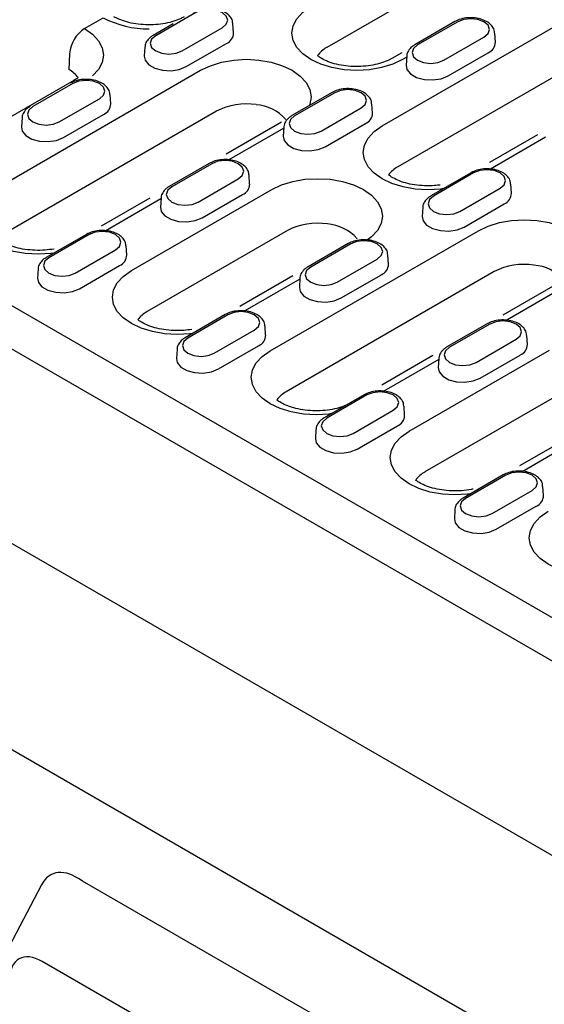
# Model space of a CAD drawing. Units: millimetres. Extents: x -4608 to 6717, y 6063 to 15565.
# Drawn here: x 4939 to 5018, y 13877 to 14026 of the extents above; entities that cross this region are included whole.
import ezdxf

# ---------------------------------------------------------------- set-up
doc = ezdxf.new("R2010")
doc.units = ezdxf.units.MM
doc.header["$LTSCALE"] = 2.2
doc.layers.add('DUENN-18', color=7, linetype='Continuous')
doc.layers.add('Viditelná tenká (ISO)', color=7, linetype='Continuous', lineweight=9)

# ---------------------------------------------------------------- blocks, each defined once
blk = doc.blocks.new('A$C11AA183C')
at = {"layer": 'DUENN-18'}
for p, q in [((-78.84, 420.88), (-111.43, 402.06)), ((-105.42, 393.58), (-58.16, 420.86)), ((-56.46, 416.43), (-103.72, 389.14)), ((-137.65, 404.11), (-135.63, 405.28)), ((-125.6, 405.85), (-129.95, 403.35)), ((-128.06, 404.63), (-130.24, 403.37)), ((-127.09, 401.69), (-122.74, 404.2)), ((-121.51, 403.65), (-121.58, 404.64)), ((-97.53, 404.88), (-101.88, 402.37)), ((-97.24, 404.85), (-101.59, 402.34)), ((-98.73, 400.69), (-94.39, 403.2)), ((-93.16, 402.65), (-93.22, 403.63)), ((-131.11, 402.13), (-131.18, 401.14)), ((-126.64, 400), (-122.29, 402.51)), ((-139.28, 401.39), (-139.36, 399.68)), ((-103.29, 401.5), (-104.36, 400.88)), ((-102.76, 401.03), (-103.21, 400.77)), ((-102.76, 401.13), (-102.82, 400.14)), ((-98.28, 398.99), (-93.93, 401.5)), ((-147.63, 386.58), (-125.09, 399.6)), ((-138.81, 398.5), (-154.02, 389.72)), ((-138.91, 398.17), (-143.26, 395.66)), ((-134.82, 395.97), (-134.89, 396.96)), ((-110.84, 397.2), (-115.19, 394.69)), ((-110.55, 397.17), (-114.9, 394.66)), ((-140.4, 394.01), (-136.05, 396.52)), ((-106.47, 394.96), (-106.53, 395.95)), ((-123.38, 395.16), (-145.93, 382.15)), ((-139.95, 392.31), (-135.6, 394.82)), ((-112.04, 393.01), (-107.7, 395.52)), ((-144.42, 394.45), (-144.49, 393.46)), ((-116.31, 393.98), (-122.31, 390.52)), ((-111.59, 391.31), (-107.24, 393.82)), ((-116.07, 393.34), (-122.03, 389.91)), ((-116.07, 393.44), (-116.13, 392.45)), ((-88.61, 392.61), (-93.81, 389.6)), ((-87.71, 392.34), (-93.67, 388.9)), ((-124.15, 389.51), (-128.5, 387)), ((-123.86, 389.48), (-128.21, 386.97)), ((-119.78, 387.28), (-119.84, 388.27)), ((-95.79, 388.51), (-100.14, 386)), ((-95.51, 388.48), (-99.85, 385.97)), ((-125.35, 385.32), (-121, 387.83)), ((-91.42, 386.28), (-91.48, 387.26)), ((-38.61, 312.36), (-167.6, 386.82)), ((-132.58, 377.9), (-117.37, 386.68)), ((-124.9, 383.63), (-120.55, 386.14)), ((-96.99, 384.32), (-92.65, 386.83)), ((-130.58, 385.75), (-135.86, 382.7)), ((-129.38, 385.66), (-135.34, 382.22)), ((-129.37, 385.76), (-129.44, 384.77)), ((-96.54, 382.62), (-92.2, 385.13)), ((98.75, 228.36), (-172.3, 384.84)), ((-101.02, 384.76), (-101.08, 383.77)), ((-137.46, 381.83), (-141.81, 379.32)), ((-115.67, 382.24), (-130.88, 373.46)), ((-117.54, 369.21), (-94.99, 382.22)), ((-137.17, 381.8), (-141.52, 379.29)), ((-109.1, 380.83), (-113.45, 378.32)), ((-108.82, 380.8), (-113.16, 378.29)), ((-138.66, 377.64), (-134.31, 380.15)), ((-133.08, 379.6), (-133.15, 380.58)), ((-110.3, 376.64), (-105.96, 379.15)), ((-104.73, 378.59), (-104.79, 379.58)), ((-142.68, 378.08), (-142.75, 377.09)), ((-138.21, 375.94), (-133.86, 378.45)), ((-93.29, 377.79), (-115.83, 364.78)), ((-115.09, 377.32), (-120.83, 374)), ((-114.33, 376.97), (-120.29, 373.54)), ((-114.33, 377.07), (-114.39, 376.08)), ((-109.85, 374.94), (-105.5, 377.45)), ((-86.71, 376.33), (-92.34, 373.08)), ((-85.98, 375.97), (-91.93, 372.53)), ((-122.41, 373.14), (-126.76, 370.63)), ((-122.12, 373.11), (-126.47, 370.6)), ((-123.61, 368.95), (-119.27, 371.46)), ((-118.04, 370.91), (-118.1, 371.9)), ((-94.06, 372.14), (-98.4, 369.63)), ((-93.77, 372.11), (-98.11, 369.6)), ((-95.25, 367.95), (-90.91, 370.46)), ((-89.68, 369.91), (-89.74, 370.89)), ((-127.64, 369.39), (-127.7, 368.4)), ((-123.16, 367.26), (-118.81, 369.77)), ((-102.49, 360.52), (-87.28, 369.3)), ((-99.94, 368.69), (-105.47, 365.5)), ((-99.29, 368.29), (-105.24, 364.85)), ((-99.28, 368.39), (-99.34, 367.4)), ((-94.8, 366.25), (-90.46, 368.76)), ((-174.47, 365.05), (97.12, 208.26)), ((-85.57, 364.87), (-100.79, 356.09)), ((-173.93, 364.73), (97.12, 208.26)), ((-107.37, 364.46), (-111.71, 361.95)), ((-107.08, 364.43), (-111.42, 361.92)), ((-108.56, 360.27), (-104.22, 362.78)), ((-102.99, 362.22), (-103.05, 363.21)), ((-112.59, 360.7), (-112.65, 359.71)), ((-108.11, 358.57), (-103.77, 361.08)), ((-85.06, 359.9), (-90.53, 356.75)), ((-84.24, 359.6), (-90.19, 356.16)), ((-92.32, 355.77), (-96.66, 353.26)), ((-92.03, 355.74), (-96.38, 353.23)), ((-93.52, 351.58), (-89.17, 354.09)), ((-87.94, 353.54), (-88, 354.52)), ((-97.54, 352.02), (-97.6, 351.03)), ((-93.06, 349.88), (-88.72, 352.39)), ((-149.37, 328.24), (-58.39, 275.72)), ((-57.47, 265.36), (-137.88, 311.78)), ((-142.32, 311.39), (-145.85, 304.61)), ((-65.52, 258.78), (-142.23, 303.06))]:
    blk.add_line(p, q, dxfattribs=at)
at = {"layer": 'DUENN-18', "flags": 128}
for points in [[(-103.21, 400.77), (-104.27, 400.26), (-105.49, 399.89), (-106.8, 399.66), (-108.17, 399.58), (-109.54, 399.66), (-110.86, 399.89), (-112.07, 400.26), (-113.14, 400.77), (-114.01, 401.38), (-114.66, 402.08), (-115.06, 402.84), (-115.19, 403.63), (-115.06, 404.42), (-114.66, 405.18), (-114.01, 405.88), (-113.14, 406.5)], [(-122.74, 404.2), (-122.3, 404.58), (-122.15, 405.03), (-122.3, 405.48), (-122.74, 405.85), (-123.4, 406.11), (-124.17, 406.2), (-124.95, 406.11), (-125.6, 405.85)], [(-94.39, 403.2), (-93.95, 403.58), (-93.79, 404.03), (-93.95, 404.47), (-94.39, 404.85), (-95.04, 405.1), (-95.82, 405.19), (-96.59, 405.1), (-97.24, 404.85)], [(-137.65, 404.11), (-136.78, 403.5), (-136.13, 402.8), (-135.73, 402.04), (-135.6, 401.25), (-135.73, 400.46), (-136.13, 399.7), (-136.78, 399)], [(-129.95, 403.35), (-130.39, 402.97), (-130.54, 402.52), (-130.39, 402.07), (-129.95, 401.69), (-129.29, 401.44), (-128.52, 401.35), (-127.74, 401.44), (-127.09, 401.69)], [(-101.59, 402.34), (-102.03, 401.96), (-102.18, 401.52), (-102.03, 401.07), (-101.59, 400.69), (-100.93, 400.44), (-100.16, 400.35), (-99.39, 400.44), (-98.73, 400.69)], [(-131.18, 401.14), (-131.09, 400.69), (-130.7, 400.2), (-130.04, 399.83), (-129.21, 399.6), (-128.29, 399.55), (-127.39, 399.69), (-126.64, 400)], [(-125.09, 399.6), (-124.02, 400.1), (-122.81, 400.48), (-121.49, 400.71), (-120.13, 400.79), (-118.76, 400.71), (-117.44, 400.48), (-116.23, 400.1), (-115.16, 399.6), (-114.29, 398.98), (-113.64, 398.28), (-113.24, 397.52), (-113.11, 396.73), (-113.24, 395.94), (-113.31, 395.77)], [(-102.82, 400.14), (-102.73, 399.68), (-102.34, 399.2), (-101.69, 398.82), (-100.85, 398.6), (-99.93, 398.55), (-99.04, 398.69), (-98.28, 398.99)], [(-136.05, 396.52), (-135.61, 396.9), (-135.46, 397.35), (-135.61, 397.79), (-136.05, 398.17), (-136.71, 398.42), (-137.48, 398.51), (-138.26, 398.42), (-138.91, 398.17)], [(-107.7, 395.52), (-107.26, 395.9), (-107.1, 396.34), (-107.26, 396.79), (-107.7, 397.17), (-108.35, 397.42), (-109.12, 397.51), (-109.9, 397.42), (-110.55, 397.17)], [(-143.26, 395.66), (-143.7, 395.28), (-143.85, 394.84), (-143.7, 394.39), (-143.26, 394.01), (-142.6, 393.76), (-141.83, 393.67), (-141.05, 393.76), (-140.4, 394.01)], [(-114.9, 394.66), (-115.34, 394.28), (-115.49, 393.83), (-115.34, 393.39), (-114.9, 393.01), (-114.24, 392.75), (-113.47, 392.67), (-112.7, 392.75), (-112.04, 393.01)], [(-98.79, 386.78), (-99.09, 386.74), (-100.46, 386.66), (-101.83, 386.74), (-103.15, 386.97), (-104.36, 387.34), (-105.42, 387.85), (-106.3, 388.46), (-106.94, 389.16), (-107.34, 389.92), (-107.48, 390.71), (-107.34, 391.5), (-106.94, 392.26), (-106.3, 392.96), (-105.42, 393.58)], [(-144.49, 393.46), (-144.4, 393), (-144.01, 392.52), (-143.35, 392.14), (-142.52, 391.92), (-141.6, 391.87), (-140.7, 392.01), (-139.95, 392.31)], [(-116.13, 392.45), (-116.04, 392), (-115.65, 391.52), (-115, 391.14), (-114.16, 390.91), (-113.24, 390.87), (-112.35, 391.01), (-111.59, 391.31)], [(-121, 387.83), (-120.57, 388.21), (-120.41, 388.66), (-120.57, 389.11), (-121, 389.48), (-121.66, 389.74), (-122.43, 389.83), (-123.21, 389.74), (-123.86, 389.48)], [(-92.65, 386.83), (-92.21, 387.21), (-92.06, 387.65), (-92.21, 388.1), (-92.65, 388.48), (-93.3, 388.73), (-94.08, 388.82), (-94.85, 388.73), (-95.51, 388.48)], [(-117.37, 386.68), (-116.31, 387.18), (-115.1, 387.56), (-113.78, 387.79), (-112.41, 387.86), (-111.04, 387.79), (-109.73, 387.56), (-108.51, 387.18), (-107.45, 386.68), (-106.58, 386.06), (-105.93, 385.36), (-105.53, 384.6), (-105.39, 383.81), (-105.53, 383.02), (-105.93, 382.26), (-106.58, 381.56), (-107.01, 381.23)], [(-141, 379.78), (-141.3, 379.75), (-142.67, 379.67), (-144.04, 379.75), (-145.36, 379.98), (-146.57, 380.35), (-147.63, 380.85), (-148.5, 381.47), (-149.15, 382.17), (-149.55, 382.93), (-149.69, 383.72), (-149.55, 384.51), (-149.15, 385.27), (-148.5, 385.97), (-147.63, 386.58)], [(-128.21, 386.97), (-128.65, 386.6), (-128.8, 386.15), (-128.65, 385.7), (-128.21, 385.32), (-127.55, 385.07), (-126.78, 384.98), (-126.01, 385.07), (-125.35, 385.32)], [(-99.85, 385.97), (-100.29, 385.59), (-100.44, 385.15), (-100.29, 384.7), (-99.85, 384.32), (-99.2, 384.07), (-98.42, 383.98), (-97.65, 384.07), (-96.99, 384.32)], [(-129.44, 384.77), (-129.35, 384.32), (-128.96, 383.83), (-128.31, 383.46), (-127.47, 383.23), (-126.55, 383.18), (-125.66, 383.32), (-124.9, 383.63)], [(-101.08, 383.77), (-100.99, 383.31), (-100.6, 382.83), (-99.95, 382.45), (-99.11, 382.23), (-98.19, 382.18), (-97.3, 382.32), (-96.54, 382.62)], [(-94.99, 382.22), (-93.93, 382.73), (-92.72, 383.1), (-91.4, 383.33), (-90.03, 383.41), (-88.66, 383.33), (-87.34, 383.1), (-86.13, 382.73), (-85.07, 382.22), (-84.19, 381.61), (-83.55, 380.91), (-83.15, 380.15), (-83.01, 379.36), (-83.15, 378.57), (-83.21, 378.4)], [(-134.31, 380.15), (-133.88, 380.53), (-133.72, 380.98), (-133.88, 381.42), (-134.31, 381.8), (-134.97, 382.05), (-135.74, 382.14), (-136.52, 382.05), (-137.17, 381.8)], [(-105.96, 379.15), (-105.52, 379.53), (-105.36, 379.97), (-105.52, 380.42), (-105.96, 380.8), (-106.61, 381.05), (-107.39, 381.14), (-108.16, 381.05), (-108.82, 380.8)], [(-141.52, 379.29), (-141.96, 378.91), (-142.11, 378.47), (-141.96, 378.02), (-141.52, 377.64), (-140.86, 377.39), (-140.09, 377.3), (-139.32, 377.39), (-138.66, 377.64)], [(-125.96, 371.1), (-126.25, 371.06), (-127.62, 370.98), (-128.99, 371.06), (-130.31, 371.29), (-131.52, 371.66), (-132.58, 372.17), (-133.46, 372.78), (-134.11, 373.48), (-134.51, 374.24), (-134.64, 375.03), (-134.51, 375.82), (-134.11, 376.58), (-133.46, 377.28), (-132.58, 377.9)], [(-113.16, 378.29), (-113.6, 377.91), (-113.75, 377.46), (-113.6, 377.02), (-113.16, 376.64), (-112.51, 376.38), (-111.73, 376.3), (-110.96, 376.38), (-110.3, 376.64)], [(-142.75, 377.09), (-142.66, 376.63), (-142.27, 376.15), (-141.62, 375.77), (-140.78, 375.55), (-139.86, 375.5), (-138.96, 375.64), (-138.21, 375.94)], [(-114.39, 376.08), (-114.3, 375.63), (-113.91, 375.15), (-113.26, 374.77), (-112.42, 374.54), (-111.5, 374.5), (-110.61, 374.63), (-109.85, 374.94)], [(-119.27, 371.46), (-118.83, 371.84), (-118.67, 372.29), (-118.83, 372.73), (-119.27, 373.11), (-119.92, 373.37), (-120.7, 373.46), (-121.47, 373.37), (-122.12, 373.11)], [(-90.91, 370.46), (-90.47, 370.84), (-90.32, 371.28), (-90.47, 371.73), (-90.91, 372.11), (-91.56, 372.36), (-92.34, 372.45), (-93.11, 372.36), (-93.77, 372.11)], [(-126.47, 370.6), (-126.91, 370.23), (-127.06, 369.78), (-126.91, 369.33), (-126.47, 368.95), (-125.81, 368.7), (-125.04, 368.61), (-124.27, 368.7), (-123.61, 368.95)], [(-110.91, 362.41), (-111.2, 362.37), (-112.57, 362.29), (-113.94, 362.37), (-115.26, 362.6), (-116.47, 362.98), (-117.54, 363.48), (-118.41, 364.09), (-119.06, 364.79), (-119.46, 365.55), (-119.59, 366.35), (-119.46, 367.14), (-119.06, 367.9), (-118.41, 368.6), (-117.54, 369.21)], [(-98.11, 369.6), (-98.55, 369.22), (-98.71, 368.78), (-98.55, 368.33), (-98.11, 367.95), (-97.46, 367.7), (-96.68, 367.61), (-95.91, 367.7), (-95.25, 367.95)], [(-127.7, 368.4), (-127.61, 367.95), (-127.22, 367.46), (-126.57, 367.09), (-125.73, 366.86), (-124.81, 366.81), (-123.92, 366.95), (-123.16, 367.26)], [(-99.34, 367.4), (-99.25, 366.94), (-98.86, 366.46), (-98.21, 366.08), (-97.37, 365.86), (-96.45, 365.81), (-95.56, 365.95), (-94.8, 366.25)], [(-104.22, 362.78), (-103.78, 363.15), (-103.63, 363.6), (-103.78, 364.05), (-104.22, 364.43), (-104.87, 364.68), (-105.65, 364.77), (-106.42, 364.68), (-107.08, 364.43)], [(-111.42, 361.92), (-111.86, 361.54), (-112.01, 361.09), (-111.86, 360.65), (-111.42, 360.27), (-110.77, 360.01), (-109.99, 359.93), (-109.22, 360.01), (-108.56, 360.27)], [(-95.86, 353.72), (-96.16, 353.68), (-97.53, 353.61), (-98.9, 353.68), (-100.21, 353.92), (-101.43, 354.29), (-102.49, 354.79), (-103.36, 355.41), (-104.01, 356.11), (-104.41, 356.87), (-104.54, 357.66), (-104.41, 358.45), (-104.01, 359.21), (-103.36, 359.91), (-102.49, 360.52)], [(-112.65, 359.71), (-112.56, 359.26), (-112.17, 358.78), (-111.52, 358.4), (-110.68, 358.17), (-109.76, 358.13), (-108.87, 358.26), (-108.11, 358.57)], [(-89.17, 354.09), (-88.73, 354.47), (-88.58, 354.91), (-88.73, 355.36), (-89.17, 355.74), (-89.83, 355.99), (-90.6, 356.08), (-91.37, 355.99), (-92.03, 355.74)], [(-96.38, 353.23), (-96.81, 352.85), (-96.97, 352.41), (-96.81, 351.96), (-96.38, 351.58), (-95.72, 351.33), (-94.95, 351.24), (-94.17, 351.33), (-93.52, 351.58)], [(-97.6, 351.03), (-97.52, 350.57), (-97.13, 350.09), (-96.47, 349.71), (-95.63, 349.49), (-94.71, 349.44), (-93.82, 349.58), (-93.06, 349.88)], [(-80.81, 345.04), (-81.11, 345), (-82.48, 344.92), (-83.85, 345), (-85.16, 345.23), (-86.38, 345.6), (-87.44, 346.11), (-88.31, 346.72), (-88.96, 347.42), (-89.36, 348.18), (-89.5, 348.97), (-89.36, 349.76), (-88.96, 350.52), (-88.31, 351.22), (-87.44, 351.84)]]:
    blk.add_lwpolyline(points, dxfattribs=at)
at = {"layer": 'DUENN-18'}
for centre, radius, start, end in [((-130.67, 414.89), 10.81, 242.6846, 270), ((-135.72, 401.11), 3.57, 122.7341, 175.5335), ((-122.76, 403.66), 1.25, 292.1469, 359.4066), ((-94.4, 402.66), 1.25, 292.1469, 359.4066), ((-109.98, 399.37), 3.06, 118.3558, 143.3534), ((-140.76, 397.04), 2.99, 36.3183, 61.9394), ((-136.07, 395.98), 1.25, 292.1469, 359.4066), ((-120.14, 388.92), 7.04, 81.2257, 117.4212), ((-119.44, 391.08), 4.81, 41.6422, 85.5408), ((-107.71, 394.98), 1.25, 292.1469, 359.4066), ((-102.24, 386.41), 3.11, 118.461, 143.1756), ((-121.02, 387.29), 1.25, 292.1469, 359.4066), ((-92.67, 386.29), 1.25, 292.1469, 359.4066), ((-112.43, 376), 7.04, 81.2257, 117.4212), ((-111.73, 378.16), 4.81, 41.6422, 85.5408), ((-134.33, 379.61), 1.25, 292.1469, 359.4066), ((-105.98, 378.61), 1.25, 292.1469, 359.4066), ((-90.05, 371.54), 7.04, 81.2257, 117.4212), ((-89.35, 373.7), 4.81, 41.6422, 85.5408), ((-129.37, 370.71), 3.14, 118.7017, 143.0075), ((-119.28, 370.92), 1.25, 292.1469, 359.4066), ((-90.93, 369.92), 1.25, 292.1469, 359.4066), ((-114.32, 362.02), 3.14, 118.7017, 143.0075), ((-104.24, 362.24), 1.25, 292.1469, 359.4066), ((-99.28, 353.33), 3.14, 118.7017, 143.0075), ((-89.19, 353.55), 1.25, 292.1469, 359.4066)]:
    blk.add_arc(centre, radius, start, end, dxfattribs=at)
for centre, major_axis, ratio, start_param, end_param in [((-137.45, 304.12), (-3.72, 8.41), 0.470317, 5.607571, 6.642452), ((-141.74, 298.07), (-3, 5.29), 0.510709, 5.567209, 6.997451)]:
    blk.add_ellipse(centre, major_axis=major_axis, ratio=ratio, start_param=start_param, end_param=end_param, dxfattribs=at)
for points, knots in [([(-126.85, 405.4), (-126.96, 405.34), (-127.29, 405.16), (-127.97, 404.9), (-128.9, 404.66), (-129.95, 404.53), (-131.04, 404.51), (-132.11, 404.61), (-133.1, 404.82), (-133.91, 405.1), (-134.3, 405.31), (-134.47, 405.4)], [0, 0, 0, 0, 0.0610221, 0.177922, 0.2972374, 0.4188827, 0.5419351, 0.6653344, 0.7877112, 0.9080179, 1, 1, 1, 1]), ([(-121.61, 404.64), (-121.61, 404.75), (-121.62, 405.04), (-121.89, 405.45), (-122.33, 405.84), (-122.95, 406.14), (-123.7, 406.3), (-124.51, 406.31), (-125.27, 406.18), (-125.69, 405.98), (-125.89, 405.88)], [0, 0, 0, 0, 0.071367, 0.190728, 0.314009, 0.448379, 0.588457, 0.72857, 0.869661, 1, 1, 1, 1]), ([(-93.25, 403.64), (-93.25, 403.74), (-93.26, 404.03), (-93.53, 404.45), (-93.98, 404.84), (-94.6, 405.13), (-95.35, 405.3), (-96.15, 405.31), (-96.92, 405.18), (-97.33, 404.98), (-97.53, 404.88)], [0, 0, 0, 0, 0.071367, 0.190728, 0.314009, 0.448379, 0.588457, 0.72857, 0.869661, 1, 1, 1, 1]), ([(-130.24, 403.37), (-130.34, 403.3), (-130.63, 403.12), (-130.94, 402.74), (-131.12, 402.37), (-131.1, 402.18), (-131.1, 402.16)], [0, 0, 0, 0, 0.2338956, 0.6106315, 0.9622789, 1, 1, 1, 1]), ([(-101.88, 402.37), (-101.99, 402.3), (-102.27, 402.12), (-102.58, 401.74), (-102.77, 401.37), (-102.74, 401.17), (-102.74, 401.16)], [0, 0, 0, 0, 0.2338956, 0.6106315, 0.9622789, 1, 1, 1, 1]), ([(-104.36, 400.88), (-104.47, 400.82), (-104.8, 400.65), (-105.48, 400.38), (-106.41, 400.15), (-107.46, 400.01), (-108.55, 399.99), (-109.62, 400.09), (-110.62, 400.3), (-111.47, 400.6), (-112.07, 400.92), (-112.35, 401.12), (-112.44, 401.19)], [0, 0, 0, 0, 0.0415019, 0.1210071, 0.202155, 0.2848875, 0.3685771, 0.4525025, 0.5357326, 0.6175547, 0.6974921, 0.7505288, 0.7505288, 0.7505288, 0.7505288]), ([(-134.92, 396.96), (-134.92, 397.06), (-134.93, 397.35), (-135.2, 397.77), (-135.64, 398.16), (-136.26, 398.45), (-137.01, 398.62), (-137.82, 398.63), (-138.58, 398.5), (-139, 398.3), (-139.2, 398.2)], [0, 0, 0, 0, 0.071367, 0.190728, 0.314009, 0.448379, 0.588457, 0.72857, 0.869661, 1, 1, 1, 1]), ([(-138.35, 398.81), (-138.38, 398.78), (-138.52, 398.68), (-138.68, 398.58), (-138.81, 398.5)], [0.7811127, 0.7811127, 0.7811127, 0.7811127, 0.8395138, 1, 1, 1, 1]), ([(-106.56, 395.95), (-106.56, 396.06), (-106.57, 396.35), (-106.84, 396.76), (-107.29, 397.16), (-107.91, 397.45), (-108.66, 397.61), (-109.46, 397.63), (-110.23, 397.49), (-110.64, 397.29), (-110.84, 397.2)], [0, 0, 0, 0, 0.071367, 0.190728, 0.314009, 0.448379, 0.588457, 0.72857, 0.869661, 1, 1, 1, 1]), ([(-143.54, 395.69), (-143.65, 395.62), (-143.94, 395.44), (-144.25, 395.06), (-144.43, 394.69), (-144.41, 394.49), (-144.41, 394.48)], [0, 0, 0, 0, 0.233896, 0.610631, 0.962279, 1, 1, 1, 1]), ([(-115.19, 394.69), (-115.3, 394.62), (-115.58, 394.44), (-115.89, 394.06), (-116.08, 393.68), (-116.05, 393.49), (-116.05, 393.47)], [0, 0, 0, 0, 0.2338956, 0.6106315, 0.9622789, 1, 1, 1, 1]), ([(-119.87, 388.27), (-119.87, 388.38), (-119.88, 388.66), (-120.15, 389.08), (-120.6, 389.47), (-121.22, 389.77), (-121.97, 389.93), (-122.77, 389.94), (-123.53, 389.81), (-123.95, 389.61), (-124.15, 389.51)], [0, 0, 0, 0, 0.071367, 0.190728, 0.314009, 0.448379, 0.588457, 0.72857, 0.869661, 1, 1, 1, 1]), ([(-99.15, 387.17), (-99.34, 387.15), (-99.9, 387.09), (-100.83, 387.07), (-101.91, 387.17), (-102.9, 387.38), (-103.76, 387.68), (-104.41, 388.03), (-104.71, 388.25), (-104.73, 388.27)], [0.188905, 0.188905, 0.188905, 0.188905, 0.2390334, 0.3280892, 0.4173961, 0.505963, 0.5930317, 0.6780948, 0.753998, 0.753998, 0.753998, 0.753998]), ([(-91.51, 387.27), (-91.52, 387.37), (-91.52, 387.66), (-91.79, 388.08), (-92.24, 388.47), (-92.86, 388.76), (-93.61, 388.93), (-94.41, 388.94), (-95.18, 388.81), (-95.59, 388.61), (-95.79, 388.51)], [0, 0, 0, 0, 0.071367, 0.190728, 0.314009, 0.448379, 0.588457, 0.72857, 0.869661, 1, 1, 1, 1]), ([(-128.5, 387), (-128.61, 386.93), (-128.89, 386.75), (-129.2, 386.37), (-129.39, 386), (-129.36, 385.81), (-129.36, 385.79)], [0, 0, 0, 0, 0.233896, 0.610631, 0.962279, 1, 1, 1, 1]), ([(-100.14, 386), (-100.25, 385.93), (-100.53, 385.75), (-100.84, 385.37), (-101.03, 385), (-101.01, 384.8), (-101, 384.78)], [0, 0, 0, 0, 0.2338956, 0.6106315, 0.9622789, 1, 1, 1, 1]), ([(-133.18, 380.59), (-133.18, 380.69), (-133.19, 380.98), (-133.46, 381.4), (-133.91, 381.79), (-134.52, 382.08), (-135.27, 382.25), (-136.08, 382.26), (-136.84, 382.13), (-137.26, 381.93), (-137.46, 381.83)], [0, 0, 0, 0, 0.0713675, 0.1907276, 0.3140092, 0.4483786, 0.588457, 0.7285698, 0.8696612, 1, 1, 1, 1]), ([(-140.95, 380.24), (-141.28, 380.19), (-141.96, 380.1), (-143.04, 380.08), (-144.12, 380.18), (-145.11, 380.39), (-145.97, 380.69), (-146.57, 381), (-146.84, 381.2), (-146.94, 381.28)], [0.1536854, 0.1536854, 0.1536854, 0.1536854, 0.2390334, 0.3280892, 0.4173961, 0.505963, 0.5930317, 0.6780948, 0.7345322, 0.7345322, 0.7345322, 0.7345322]), ([(-104.82, 379.58), (-104.83, 379.69), (-104.83, 379.98), (-105.1, 380.39), (-105.55, 380.79), (-106.17, 381.08), (-106.92, 381.24), (-107.72, 381.26), (-108.49, 381.12), (-108.9, 380.92), (-109.1, 380.83)], [0, 0, 0, 0, 0.071367, 0.190728, 0.314009, 0.448379, 0.588457, 0.72857, 0.869661, 1, 1, 1, 1]), ([(-141.81, 379.32), (-141.92, 379.25), (-142.2, 379.07), (-142.51, 378.69), (-142.69, 378.32), (-142.67, 378.12), (-142.67, 378.11)], [0, 0, 0, 0, 0.233896, 0.610631, 0.962279, 1, 1, 1, 1]), ([(-113.45, 378.32), (-113.56, 378.25), (-113.84, 378.07), (-114.15, 377.69), (-114.34, 377.31), (-114.32, 377.12), (-114.31, 377.1)], [0, 0, 0, 0, 0.233896, 0.610631, 0.962279, 1, 1, 1, 1]), ([(-118.13, 371.9), (-118.14, 372.01), (-118.14, 372.29), (-118.41, 372.71), (-118.86, 373.1), (-119.48, 373.4), (-120.23, 373.56), (-121.03, 373.57), (-121.8, 373.44), (-122.21, 373.24), (-122.41, 373.14)], [0, 0, 0, 0, 0.0713675, 0.1907276, 0.3140092, 0.4483786, 0.588457, 0.7285698, 0.8696612, 1, 1, 1, 1]), ([(-126.04, 371.53), (-126.32, 371.49), (-126.96, 371.41), (-128, 371.39), (-129.07, 371.49), (-130.06, 371.7), (-130.92, 372), (-131.52, 372.32), (-131.8, 372.52), (-131.9, 372.6)], [0.1653047, 0.1653047, 0.1653047, 0.1653047, 0.2390334, 0.3280892, 0.4173961, 0.505963, 0.5930317, 0.6780948, 0.7362606, 0.7362606, 0.7362606, 0.7362606]), ([(-89.78, 370.9), (-89.78, 371), (-89.79, 371.29), (-90.06, 371.71), (-90.5, 372.1), (-91.12, 372.39), (-91.87, 372.56), (-92.67, 372.57), (-93.44, 372.44), (-93.86, 372.23), (-94.06, 372.14)], [0, 0, 0, 0, 0.071367, 0.190728, 0.314009, 0.448379, 0.588457, 0.72857, 0.869661, 1, 1, 1, 1]), ([(-126.76, 370.63), (-126.87, 370.56), (-127.15, 370.38), (-127.46, 370), (-127.65, 369.63), (-127.62, 369.44), (-127.62, 369.42)], [0, 0, 0, 0, 0.233896, 0.610631, 0.962279, 1, 1, 1, 1]), ([(-98.4, 369.63), (-98.51, 369.56), (-98.79, 369.38), (-99.1, 369), (-99.29, 368.63), (-99.27, 368.43), (-99.27, 368.41)], [0, 0, 0, 0, 0.2338956, 0.6106315, 0.9622789, 1, 1, 1, 1]), ([(-103.08, 363.21), (-103.09, 363.32), (-103.1, 363.61), (-103.37, 364.02), (-103.81, 364.42), (-104.43, 364.71), (-105.18, 364.87), (-105.98, 364.88), (-106.75, 364.75), (-107.17, 364.55), (-107.37, 364.46)], [0, 0, 0, 0, 0.0713675, 0.1907276, 0.3140092, 0.4483786, 0.588457, 0.7285698, 0.8696612, 1, 1, 1, 1]), ([(-109.29, 363.34), (-109.48, 363.26), (-109.94, 363.07), (-110.82, 362.86), (-111.86, 362.72), (-112.95, 362.7), (-114.02, 362.8), (-115.02, 363.02), (-115.87, 363.32), (-116.47, 363.63), (-116.75, 363.83), (-116.84, 363.9)], [0, 0, 0, 0, 0.0646446, 0.1509959, 0.2390334, 0.3280892, 0.4173961, 0.505963, 0.5930317, 0.6780948, 0.7345924, 0.7345924, 0.7345924, 0.7345924]), ([(-111.71, 361.95), (-111.82, 361.88), (-112.1, 361.7), (-112.41, 361.32), (-112.6, 360.94), (-112.58, 360.75), (-112.57, 360.73)], [0, 0, 0, 0, 0.233896, 0.610631, 0.962279, 1, 1, 1, 1]), ([(-95.55, 354.23), (-95.62, 354.22), (-96.03, 354.14), (-96.81, 354.04), (-97.9, 354.02), (-98.97, 354.12), (-99.97, 354.33), (-100.82, 354.63), (-101.42, 354.94), (-101.7, 355.14), (-101.79, 355.22)], [0.1311058, 0.1311058, 0.1311058, 0.1311058, 0.1509959, 0.2390334, 0.3280892, 0.4173961, 0.505963, 0.5930317, 0.6780948, 0.7345322, 0.7345322, 0.7345322, 0.7345322]), ([(-88.04, 354.52), (-88.04, 354.63), (-88.05, 354.92), (-88.32, 355.34), (-88.76, 355.73), (-89.38, 356.02), (-90.13, 356.19), (-90.94, 356.2), (-91.7, 356.07), (-92.12, 355.86), (-92.32, 355.77)], [0, 0, 0, 0, 0.071367, 0.190728, 0.314009, 0.448379, 0.588457, 0.72857, 0.869661, 1, 1, 1, 1]), ([(-96.66, 353.26), (-96.77, 353.19), (-97.05, 353.01), (-97.36, 352.63), (-97.55, 352.26), (-97.53, 352.06), (-97.53, 352.04)], [0, 0, 0, 0, 0.2338956, 0.6106315, 0.9622789, 1, 1, 1, 1])]:
    blk.add_open_spline(points, degree=3, knots=knots, dxfattribs=at)

msp = doc.modelspace()

# ---------------------------------------------------------------- block references
at = {"layer": 'Viditelná tenká (ISO)', "xscale": 1.4, "yscale": 1.4, "zscale": 1.4}
msp.add_blockref('A$C11AA183C', (5141.34, 13459.27), dxfattribs=at)

doc.saveas('drawing.dxf')
